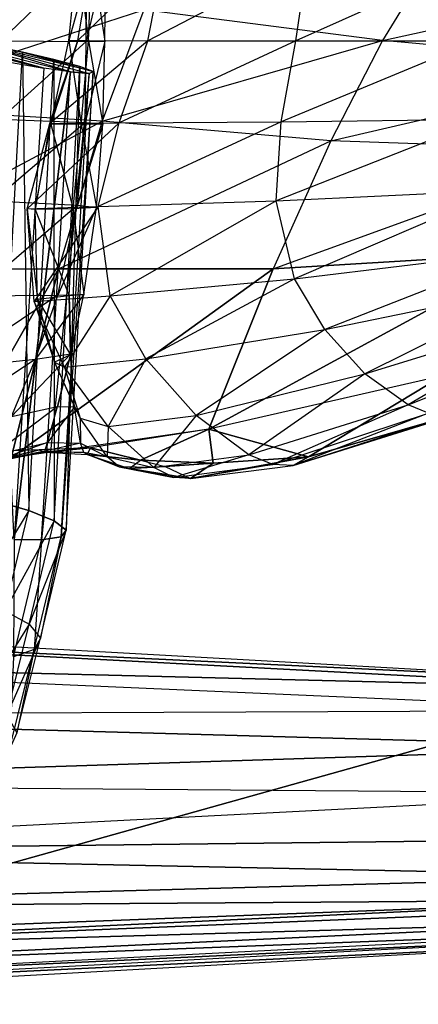
# Model space of a CAD drawing. Units: metres. Extents: x -1.01 to 1.01, y -1.03 to 1.03.
# Drawn here: x 0.11 to 0.34, y -0.97 to -0.4 of the extents above; entities that cross this region are included whole.
import ezdxf

# ---------------------------------------------------------------- set-up
doc = ezdxf.new("R2010")
doc.units = ezdxf.units.M

msp = doc.modelspace()

# ---------------------------------------------------------------- linework, layer by layer
for points in [[(0.359605, -0.351713, -0.270098), (0.321497, -0.414001, -0.235274), (0.183208, -0.396138, -0.23753)], [(0.359605, -0.351713, -0.270098), (0.321497, -0.414001, -0.235274), (0.518734, -0.370591, -0.249738)], [(0.144684, -0.365007, -0.058273), (0.151113, -0.414063, -0.060043), (0.13968, -0.413968, -0.047401)], [(0.153158, -0.365211, -0.036172), (0.13968, -0.413968, -0.047401), (0.144684, -0.365007, -0.058273)], [(0.153158, -0.365211, -0.036172), (0.13968, -0.413968, -0.047401), (0.144928, -0.413998, -0.023652)], [(0.144684, -0.365007, -0.058273), (0.151113, -0.414063, -0.060043), (0.152988, -0.365036, -0.069478)], [(0.194975, -0.365414, -0.015089), (0.144928, -0.413998, -0.023652), (0.153158, -0.365211, -0.036172)], [(0.194975, -0.365414, -0.015089), (0.144928, -0.413998, -0.023652), (0.185547, -0.414061, -0.002145)], [(0.161052, -0.365437, -0.061698), (0.149748, -0.414418, -0.032349), (0.160598, -0.414303, -0.052448)], [(0.161052, -0.365437, -0.061698), (0.149748, -0.414418, -0.032349), (0.150011, -0.36596, -0.042168)], [(0.152988, -0.365036, -0.069478), (0.160598, -0.414303, -0.052448), (0.151113, -0.414063, -0.060043)], [(0.152988, -0.365036, -0.069478), (0.160598, -0.414303, -0.052448), (0.161052, -0.365437, -0.061698)], [(0.278438, -0.365512, -0.001898), (0.185547, -0.414061, -0.002145), (0.194975, -0.365414, -0.015089)], [(0.278438, -0.365512, -0.001898), (0.185547, -0.414061, -0.002145), (0.271263, -0.414086, 0.009315)], [(0.378824, -0.365898, 0.016715), (0.271263, -0.414086, 0.009315), (0.278438, -0.365512, -0.001898)], [(0.150011, -0.36596, -0.042168), (0.100234, -0.414064, -0.011688), (0.149748, -0.414418, -0.032349)], [(0.150011, -0.36596, -0.042168), (0.100234, -0.414064, -0.011688), (0.100546, -0.366258, -0.021952)], [(0.378824, -0.365898, 0.016715), (0.271263, -0.414086, 0.009315), (0.37597, -0.414081, 0.025084)], [(0.518734, -0.370591, -0.249738), (0.480574, -0.428211, -0.221748), (0.321497, -0.414001, -0.235274)], [(0.027208, -0.381845, -0.23313), (0.011245, -0.451801, -0.195191), (0.183208, -0.396138, -0.23753)], [(0.183208, -0.396138, -0.23753), (0.158914, -0.460778, -0.199981), (0.011245, -0.451801, -0.195191)], [(0.183208, -0.396138, -0.23753), (0.158914, -0.460778, -0.199981), (0.321497, -0.414001, -0.235274)], [(0.125114, -0.429991, -0.182375), (0.043289, -0.4076, -0.120788), (0.025202, -0.405169, -0.135205)], [(0.125114, -0.429991, -0.182375), (0.025202, -0.405169, -0.135205), (0.093997, -0.424637, -0.194173)], [(0.043289, -0.4076, -0.120788), (0.140529, -0.432125, -0.170769), (0.125114, -0.429991, -0.182375)], [(0.140529, -0.432125, -0.170769), (0.079749, -0.413965, -0.107981), (0.043289, -0.4076, -0.120788)], [(0.112767, -0.42074, -0.107676), (0.153678, -0.431936, -0.138469), (0.079749, -0.413965, -0.107981)], [(0.079749, -0.413965, -0.107981), (0.151361, -0.432979, -0.155412), (0.140529, -0.432125, -0.170769)], [(0.153678, -0.431936, -0.138469), (0.079749, -0.413965, -0.107981), (0.151361, -0.432979, -0.155412)], [(0.098461, -0.681448, -0.076552), (0.112767, -0.42074, -0.107676), (0.079749, -0.413965, -0.107981)], [(0.149748, -0.414418, -0.032349), (0.099807, -0.459511, 0.006836), (0.100234, -0.414064, -0.011688)], [(0.149748, -0.414418, -0.032349), (0.099807, -0.459511, 0.006836), (0.149041, -0.461449, -0.013346)], [(0.144928, -0.413998, -0.023652), (0.129169, -0.462428, -0.028113), (0.128654, -0.462057, -0.006003)], [(0.185547, -0.414061, -0.002145), (0.128654, -0.462057, -0.006003), (0.144928, -0.413998, -0.023652)], [(0.185547, -0.414061, -0.002145), (0.128654, -0.462057, -0.006003), (0.168928, -0.461638, 0.010584)], [(0.13968, -0.413968, -0.047401), (0.146851, -0.462594, -0.040696), (0.129169, -0.462428, -0.028113)], [(0.144928, -0.413998, -0.023652), (0.129169, -0.462428, -0.028113), (0.13968, -0.413968, -0.047401)], [(0.13968, -0.413968, -0.047401), (0.146851, -0.462594, -0.040696), (0.151113, -0.414063, -0.060043)], [(0.151113, -0.414063, -0.060043), (0.159303, -0.462367, -0.033237), (0.146851, -0.462594, -0.040696)], [(0.160598, -0.414303, -0.052448), (0.149041, -0.461449, -0.013346), (0.159303, -0.462367, -0.033237)], [(0.160598, -0.414303, -0.052448), (0.149041, -0.461449, -0.013346), (0.149748, -0.414418, -0.032349)], [(0.151113, -0.414063, -0.060043), (0.159303, -0.462367, -0.033237), (0.160598, -0.414303, -0.052448)], [(0.321497, -0.414001, -0.235274), (0.291641, -0.472125, -0.199826), (0.158914, -0.460778, -0.199981)], [(0.271263, -0.414086, 0.009315), (0.168928, -0.461638, 0.010584), (0.185547, -0.414061, -0.002145)], [(0.271263, -0.414086, 0.009315), (0.168928, -0.461638, 0.010584), (0.262829, -0.461107, 0.013091)], [(0.37597, -0.414081, 0.025084), (0.262829, -0.461107, 0.013091), (0.380046, -0.459506, 0.018923)], [(0.37597, -0.414081, 0.025084), (0.262829, -0.461107, 0.013091), (0.271263, -0.414086, 0.009315)], [(0.321497, -0.414001, -0.235274), (0.291641, -0.472125, -0.199826), (0.480574, -0.428211, -0.221748)], [(0.098461, -0.681448, -0.076552), (0.112767, -0.42074, -0.107676), (0.116448, -0.686621, -0.081707)], [(0.130969, -0.424963, -0.112937), (0.14607, -0.429014, -0.123399), (0.112767, -0.42074, -0.107676)], [(0.14607, -0.429014, -0.123399), (0.112767, -0.42074, -0.107676), (0.153678, -0.431936, -0.138469)], [(0.116448, -0.686621, -0.081707), (0.130969, -0.424963, -0.112937), (0.112767, -0.42074, -0.107676)], [(0.125114, -0.429991, -0.182375), (0.107933, -0.70327, -0.149022), (0.093997, -0.424637, -0.194173)], [(0.116448, -0.686621, -0.081707), (0.130969, -0.424963, -0.112937), (0.131135, -0.692481, -0.091896)], [(0.131135, -0.692481, -0.091896), (0.14607, -0.429014, -0.123399), (0.130969, -0.424963, -0.112937)], [(0.480574, -0.428211, -0.221748), (0.447891, -0.477538, -0.190817), (0.291641, -0.472125, -0.199826)], [(0.125114, -0.429991, -0.182375), (0.107933, -0.70327, -0.149022), (0.140529, -0.432125, -0.170769)], [(0.12378, -0.703514, -0.137814), (0.140529, -0.432125, -0.170769), (0.107933, -0.70327, -0.149022)], [(0.12378, -0.703514, -0.137814), (0.140529, -0.432125, -0.170769), (0.151361, -0.432979, -0.155412)], [(0.135194, -0.701834, -0.122956), (0.151361, -0.432979, -0.155412), (0.12378, -0.703514, -0.137814)], [(0.131135, -0.692481, -0.091896), (0.14607, -0.429014, -0.123399), (0.138159, -0.697958, -0.106532)], [(0.135194, -0.701834, -0.122956), (0.151361, -0.432979, -0.155412), (0.153678, -0.431936, -0.138469)], [(0.138159, -0.697958, -0.106532), (0.153678, -0.431936, -0.138469), (0.135194, -0.701834, -0.122956)], [(0.138159, -0.697958, -0.106532), (0.153678, -0.431936, -0.138469), (0.14607, -0.429014, -0.123399)], [(0.011245, -0.451801, -0.195191), (-0.002507, -0.546705, -0.147906), (0.158914, -0.460778, -0.199981)], [(0.158914, -0.460778, -0.199981), (0.133691, -0.546436, -0.151549), (-0.002507, -0.546705, -0.147906)], [(0.149041, -0.461449, -0.013346), (0.095716, -0.506986, 0.022519), (0.099807, -0.459511, 0.006836)], [(0.149041, -0.461449, -0.013346), (0.095716, -0.506986, 0.022519), (0.144774, -0.509463, 0.004157)], [(0.168928, -0.461638, 0.010584), (0.11544, -0.511565, 0.009092), (0.156725, -0.510129, 0.01821)], [(0.168928, -0.461638, 0.010584), (0.11544, -0.511565, 0.009092), (0.128654, -0.462057, -0.006003)], [(0.128654, -0.462057, -0.006003), (0.120094, -0.511884, -0.009267), (0.11544, -0.511565, 0.009092)], [(0.128654, -0.462057, -0.006003), (0.120094, -0.511884, -0.009267), (0.129169, -0.462428, -0.028113)], [(0.129169, -0.462428, -0.028113), (0.142199, -0.511539, -0.020816), (0.120094, -0.511884, -0.009267)], [(0.129169, -0.462428, -0.028113), (0.142199, -0.511539, -0.020816), (0.146851, -0.462594, -0.040696)], [(0.158914, -0.460778, -0.199981), (0.133691, -0.546436, -0.151549), (0.291641, -0.472125, -0.199826)], [(0.146851, -0.462594, -0.040696), (0.155763, -0.510833, -0.014077), (0.142199, -0.511539, -0.020816)], [(0.159303, -0.462367, -0.033237), (0.144774, -0.509463, 0.004157), (0.149041, -0.461449, -0.013346)], [(0.159303, -0.462367, -0.033237), (0.144774, -0.509463, 0.004157), (0.155763, -0.510833, -0.014077)], [(0.146851, -0.462594, -0.040696), (0.155763, -0.510833, -0.014077), (0.159303, -0.462367, -0.033237)], [(0.262829, -0.461107, 0.013091), (0.156725, -0.510129, 0.01821), (0.259832, -0.506939, 0.009416)], [(0.262829, -0.461107, 0.013091), (0.156725, -0.510129, 0.01821), (0.168928, -0.461638, 0.010584)], [(0.380046, -0.459506, 0.018923), (0.259832, -0.506939, 0.009416), (0.390231, -0.500643, 0.00355)], [(0.380046, -0.459506, 0.018923), (0.259832, -0.506939, 0.009416), (0.262829, -0.461107, 0.013091)], [(0.291641, -0.472125, -0.199826), (0.258105, -0.54642, -0.152522), (0.133691, -0.546436, -0.151549)], [(0.291641, -0.472125, -0.199826), (0.258105, -0.54642, -0.152522), (0.447891, -0.477538, -0.190817)], [(0.447891, -0.477538, -0.190817), (0.408603, -0.53731, -0.147852), (0.258105, -0.54642, -0.152522)], [(0.390231, -0.500643, 0.00355), (0.270432, -0.552172, -0.000751), (0.259832, -0.506939, 0.009416)], [(0.390231, -0.500643, 0.00355), (0.270432, -0.552172, -0.000751), (0.404735, -0.535881, -0.012906)], [(0.144774, -0.509463, 0.004157), (0.083625, -0.562052, 0.021141), (0.095716, -0.506986, 0.022519)], [(0.259832, -0.506939, 0.009416), (0.163675, -0.562052, 0.015028), (0.156725, -0.510129, 0.01821)], [(0.259832, -0.506939, 0.009416), (0.163675, -0.562052, 0.015028), (0.270432, -0.552172, -0.000751)], [(0.144774, -0.509463, 0.004157), (0.083625, -0.562052, 0.021141), (0.133183, -0.561548, 0.006301)], [(0.156725, -0.510129, 0.01821), (0.119538, -0.565247, 0.011932), (0.11544, -0.511565, 0.009092)], [(0.11544, -0.511565, 0.009092), (0.121423, -0.564204, -0.002397), (0.119538, -0.565247, 0.011932)], [(0.11544, -0.511565, 0.009092), (0.121423, -0.564204, -0.002397), (0.120094, -0.511884, -0.009267)], [(0.156725, -0.510129, 0.01821), (0.119538, -0.565247, 0.011932), (0.163675, -0.562052, 0.015028)], [(0.120094, -0.511884, -0.009267), (0.139819, -0.562054, -0.01278), (0.142199, -0.511539, -0.020816)], [(0.120094, -0.511884, -0.009267), (0.139819, -0.562054, -0.01278), (0.121423, -0.564204, -0.002397)], [(0.155763, -0.510833, -0.014077), (0.133183, -0.561548, 0.006301), (0.144774, -0.509463, 0.004157)], [(0.155763, -0.510833, -0.014077), (0.133183, -0.561548, 0.006301), (0.148349, -0.561245, -0.008124)], [(0.142199, -0.511539, -0.020816), (0.148349, -0.561245, -0.008124), (0.139819, -0.562054, -0.01278)], [(0.142199, -0.511539, -0.020816), (0.148349, -0.561245, -0.008124), (0.155763, -0.510833, -0.014077)], [(0.404735, -0.535881, -0.012906), (0.288019, -0.581619, -0.010934), (0.270432, -0.552172, -0.000751)], [(0.404735, -0.535881, -0.012906), (0.288019, -0.581619, -0.010934), (0.416058, -0.555319, -0.021393)], [(0.408603, -0.53731, -0.147852), (0.356329, -0.608376, -0.08979), (0.220785, -0.639366, -0.091588)], [(0.258105, -0.54642, -0.152522), (0.408603, -0.53731, -0.147852), (0.220785, -0.639366, -0.091588)], [(-0.002507, -0.546705, -0.147906), (0.133691, -0.546436, -0.151549), (0.068073, -0.661517, -0.090455)], [(0.133691, -0.546436, -0.151549), (0.10625, -0.655978, -0.090738), (0.068073, -0.661517, -0.090455)], [(0.258105, -0.54642, -0.152522), (0.220785, -0.639366, -0.091588), (0.10625, -0.655978, -0.090738)], [(0.133691, -0.546436, -0.151549), (0.258105, -0.54642, -0.152522), (0.10625, -0.655978, -0.090738)], [(0.270432, -0.552172, -0.000751), (0.184381, -0.598632, 0.004423), (0.163675, -0.562052, 0.015028)], [(0.270432, -0.552172, -0.000751), (0.184381, -0.598632, 0.004423), (0.288019, -0.581619, -0.010934)], [(0.416058, -0.555319, -0.021393), (0.31131, -0.60724, -0.024922), (0.288019, -0.581619, -0.010934)], [(0.416058, -0.555319, -0.021393), (0.31131, -0.60724, -0.024922), (0.428787, -0.571042, -0.029912)], [(0.133183, -0.561548, 0.006301), (0.069905, -0.603903, 0.005225), (0.12036, -0.598729, -0.006262)], [(0.133183, -0.561548, 0.006301), (0.069905, -0.603903, 0.005225), (0.083625, -0.562052, 0.021141)], [(0.163675, -0.562052, 0.015028), (0.137154, -0.603425, 0.002926), (0.119538, -0.565247, 0.011932)], [(0.119538, -0.565247, 0.011932), (0.131433, -0.600507, -0.009286), (0.121423, -0.564204, -0.002397)], [(0.119538, -0.565247, 0.011932), (0.131433, -0.600507, -0.009286), (0.137154, -0.603425, 0.002926)], [(0.148349, -0.561245, -0.008124), (0.12036, -0.598729, -0.006262), (0.140892, -0.595695, -0.016797)], [(0.148349, -0.561245, -0.008124), (0.12036, -0.598729, -0.006262), (0.133183, -0.561548, 0.006301)], [(0.121423, -0.564204, -0.002397), (0.140583, -0.596242, -0.019099), (0.139819, -0.562054, -0.01278)], [(0.121423, -0.564204, -0.002397), (0.140583, -0.596242, -0.019099), (0.131433, -0.600507, -0.009286)], [(0.163675, -0.562052, 0.015028), (0.137154, -0.603425, 0.002926), (0.184381, -0.598632, 0.004423)], [(0.139819, -0.562054, -0.01278), (0.140892, -0.595695, -0.016797), (0.148349, -0.561245, -0.008124)], [(0.139819, -0.562054, -0.01278), (0.140892, -0.595695, -0.016797), (0.140583, -0.596242, -0.019099)], [(0.428787, -0.571042, -0.029912), (0.33634, -0.625211, -0.044064), (0.31131, -0.60724, -0.024922)], [(0.428787, -0.571042, -0.029912), (0.33634, -0.625211, -0.044064), (0.443203, -0.582678, -0.041627)], [(0.288019, -0.581619, -0.010934), (0.213436, -0.63147, -0.013187), (0.184381, -0.598632, 0.004423)], [(0.288019, -0.581619, -0.010934), (0.213436, -0.63147, -0.013187), (0.31131, -0.60724, -0.024922)], [(0.443203, -0.582678, -0.041627), (0.348271, -0.630134, -0.055988), (0.33634, -0.625211, -0.044064)], [(0.12036, -0.598729, -0.006262), (0.054981, -0.642316, -0.019797), (0.106494, -0.632067, -0.027618)], [(0.12036, -0.598729, -0.006262), (0.054981, -0.642316, -0.019797), (0.069905, -0.603903, 0.005225)], [(0.140892, -0.595695, -0.016797), (0.106494, -0.632067, -0.027618), (0.133157, -0.626136, -0.033923)], [(0.140892, -0.595695, -0.016797), (0.106494, -0.632067, -0.027618), (0.12036, -0.598729, -0.006262)], [(0.131433, -0.600507, -0.009286), (0.142959, -0.62643, -0.033781), (0.140583, -0.596242, -0.019099)], [(0.140583, -0.596242, -0.019099), (0.133157, -0.626136, -0.033923), (0.140892, -0.595695, -0.016797)], [(0.140583, -0.596242, -0.019099), (0.133157, -0.626136, -0.033923), (0.142959, -0.62643, -0.033781)], [(0.184381, -0.598632, 0.004423), (0.162408, -0.637835, -0.014521), (0.137154, -0.603425, 0.002926)], [(0.184381, -0.598632, 0.004423), (0.162408, -0.637835, -0.014521), (0.213436, -0.63147, -0.013187)], [(0.131433, -0.600507, -0.009286), (0.142959, -0.62643, -0.033781), (0.146196, -0.63292, -0.024769)], [(0.137154, -0.603425, 0.002926), (0.146196, -0.63292, -0.024769), (0.131433, -0.600507, -0.009286)], [(0.137154, -0.603425, 0.002926), (0.146196, -0.63292, -0.024769), (0.162408, -0.637835, -0.014521)], [(0.31131, -0.60724, -0.024922), (0.244127, -0.654184, -0.037471), (0.213436, -0.63147, -0.013187)], [(0.220785, -0.639366, -0.091588), (0.27855, -0.655307, -0.085682), (0.356329, -0.608376, -0.08979)], [(0.31131, -0.60724, -0.024922), (0.244127, -0.654184, -0.037471), (0.33634, -0.625211, -0.044064)], [(0.356329, -0.608376, -0.08979), (0.27855, -0.655307, -0.085682), (0.368475, -0.629465, -0.085388)], [(0.133157, -0.626136, -0.033923), (0.095477, -0.654546, -0.053573), (0.127312, -0.647007, -0.056241)], [(0.133157, -0.626136, -0.033923), (0.095477, -0.654546, -0.053573), (0.106494, -0.632067, -0.027618)], [(0.142959, -0.62643, -0.033781), (0.127312, -0.647007, -0.056241), (0.133157, -0.626136, -0.033923)], [(0.142959, -0.62643, -0.033781), (0.127312, -0.647007, -0.056241), (0.146371, -0.647402, -0.054423)], [(0.146196, -0.63292, -0.024769), (0.146371, -0.647402, -0.054423), (0.142959, -0.62643, -0.033781)], [(0.33634, -0.625211, -0.044064), (0.25799, -0.659749, -0.052011), (0.244127, -0.654184, -0.037471)], [(0.33634, -0.625211, -0.044064), (0.25799, -0.659749, -0.052011), (0.348271, -0.630134, -0.055988)], [(0.146196, -0.63292, -0.024769), (0.146371, -0.647402, -0.054423), (0.161857, -0.655452, -0.046987)], [(0.162408, -0.637835, -0.014521), (0.161857, -0.655452, -0.046987), (0.146196, -0.63292, -0.024769)], [(0.213436, -0.63147, -0.013187), (0.188906, -0.661647, -0.039091), (0.162408, -0.637835, -0.014521)], [(0.213436, -0.63147, -0.013187), (0.188906, -0.661647, -0.039091), (0.244127, -0.654184, -0.037471)], [(0.348271, -0.630134, -0.055988), (0.269744, -0.660389, -0.068096), (0.25799, -0.659749, -0.052011)], [(0.27855, -0.655307, -0.085682), (0.269744, -0.660389, -0.068096), (0.368475, -0.629465, -0.085388)], [(0.368475, -0.629465, -0.085388), (0.269744, -0.660389, -0.068096), (0.359147, -0.631711, -0.069708)], [(0.348271, -0.630134, -0.055988), (0.269744, -0.660389, -0.068096), (0.359147, -0.631711, -0.069708)], [(0.152158, -0.650189, -0.091313), (0.181125, -0.657393, -0.088804), (0.220785, -0.639366, -0.091588)], [(0.162408, -0.637835, -0.014521), (0.161857, -0.655452, -0.046987), (0.188906, -0.661647, -0.039091)], [(0.220785, -0.639366, -0.091588), (0.181125, -0.657393, -0.088804), (0.223256, -0.659098, -0.086926)], [(0.223256, -0.659098, -0.086926), (0.27855, -0.655307, -0.085682), (0.220785, -0.639366, -0.091588)], [(0.127312, -0.647007, -0.056241), (0.092252, -0.659521, -0.066966), (0.125777, -0.652117, -0.068326)], [(0.127312, -0.647007, -0.056241), (0.092252, -0.659521, -0.066966), (0.095477, -0.654546, -0.053573)], [(0.122476, -0.651373, -0.091637), (0.125527, -0.652748, -0.080485), (0.152158, -0.650189, -0.091313)], [(0.152158, -0.650189, -0.091313), (0.125527, -0.652748, -0.080485), (0.150236, -0.653954, -0.078627)], [(0.146371, -0.647402, -0.054423), (0.125777, -0.652117, -0.068326), (0.127312, -0.647007, -0.056241)], [(0.146371, -0.647402, -0.054423), (0.125777, -0.652117, -0.068326), (0.148281, -0.652807, -0.066229)], [(0.161857, -0.655452, -0.046987), (0.148281, -0.652807, -0.066229), (0.146371, -0.647402, -0.054423)], [(0.152158, -0.650189, -0.091313), (0.150236, -0.653954, -0.078627), (0.181125, -0.657393, -0.088804)], [(0.092798, -0.652555, -0.091962), (0.091197, -0.65915, -0.079937), (0.122476, -0.651373, -0.091637)], [(0.122476, -0.651373, -0.091637), (0.091197, -0.65915, -0.079937), (0.125527, -0.652748, -0.080485)], [(0.125777, -0.652117, -0.068326), (0.091197, -0.65915, -0.079937), (0.125527, -0.652748, -0.080485)], [(0.125777, -0.652117, -0.068326), (0.091197, -0.65915, -0.079937), (0.092252, -0.659521, -0.066966)], [(0.148281, -0.652807, -0.066229), (0.125527, -0.652748, -0.080485), (0.125777, -0.652117, -0.068326)], [(0.148281, -0.652807, -0.066229), (0.125527, -0.652748, -0.080485), (0.150236, -0.653954, -0.078627)], [(0.168818, -0.661138, -0.060043), (0.150236, -0.653954, -0.078627), (0.148281, -0.652807, -0.066229)], [(0.161857, -0.655452, -0.046987), (0.148281, -0.652807, -0.066229), (0.168818, -0.661138, -0.060043)], [(0.181125, -0.657393, -0.088804), (0.150236, -0.653954, -0.078627), (0.174557, -0.662108, -0.074086)], [(0.168818, -0.661138, -0.060043), (0.150236, -0.653954, -0.078627), (0.174557, -0.662108, -0.074086)], [(0.188906, -0.661647, -0.039091), (0.168818, -0.661138, -0.060043), (0.161857, -0.655452, -0.046987)], [(0.244127, -0.654184, -0.037471), (0.200626, -0.667443, -0.053636), (0.188906, -0.661647, -0.039091)], [(0.244127, -0.654184, -0.037471), (0.200626, -0.667443, -0.053636), (0.25799, -0.659749, -0.052011)], [(0.223256, -0.659098, -0.086926), (0.210261, -0.668027, -0.069467), (0.27855, -0.655307, -0.085682)], [(0.27855, -0.655307, -0.085682), (0.210261, -0.668027, -0.069467), (0.269744, -0.660389, -0.068096)], [(0.200626, -0.667443, -0.053636), (0.174557, -0.662108, -0.074086), (0.168818, -0.661138, -0.060043)], [(0.188906, -0.661647, -0.039091), (0.168818, -0.661138, -0.060043), (0.200626, -0.667443, -0.053636)], [(0.181125, -0.657393, -0.088804), (0.195608, -0.660996, -0.087548), (0.174557, -0.662108, -0.074086)], [(0.174557, -0.662108, -0.074086), (0.195608, -0.660996, -0.087548), (0.210261, -0.668027, -0.069467)], [(0.200626, -0.667443, -0.053636), (0.174557, -0.662108, -0.074086), (0.210261, -0.668027, -0.069467)], [(0.223256, -0.659098, -0.086926), (0.181125, -0.657393, -0.088804), (0.195608, -0.660996, -0.087548)], [(0.195608, -0.660996, -0.087548), (0.210261, -0.668027, -0.069467), (0.223256, -0.659098, -0.086926)], [(0.25799, -0.659749, -0.052011), (0.210261, -0.668027, -0.069467), (0.200626, -0.667443, -0.053636)], [(0.25799, -0.659749, -0.052011), (0.210261, -0.668027, -0.069467), (0.269744, -0.660389, -0.068096)], [(0.084692, -0.738627, -0.052611), (0.098461, -0.681448, -0.076552), (0.116448, -0.686621, -0.081707)], [(0.102455, -0.744763, -0.057475), (0.116448, -0.686621, -0.081707), (0.084692, -0.738627, -0.052611)], [(0.102455, -0.744763, -0.057475), (0.116448, -0.686621, -0.081707), (0.131135, -0.692481, -0.091896)], [(0.11672, -0.752447, -0.067033), (0.131135, -0.692481, -0.091896), (0.102455, -0.744763, -0.057475)], [(0.11672, -0.752447, -0.067033), (0.131135, -0.692481, -0.091896), (0.138159, -0.697958, -0.106532)], [(0.123147, -0.760491, -0.080728), (0.138159, -0.697958, -0.106532), (0.11672, -0.752447, -0.067033)], [(0.119519, -0.767206, -0.096068), (0.135194, -0.701834, -0.122956), (0.123147, -0.760491, -0.080728)], [(0.119519, -0.767206, -0.096068), (0.135194, -0.701834, -0.122956), (0.12378, -0.703514, -0.137814)], [(0.123147, -0.760491, -0.080728), (0.138159, -0.697958, -0.106532), (0.135194, -0.701834, -0.122956)], [(0.107933, -0.70327, -0.149022), (0.107514, -0.771421, -0.109924), (0.12378, -0.703514, -0.137814)], [(0.107514, -0.771421, -0.109924), (0.12378, -0.703514, -0.137814), (0.119519, -0.767206, -0.096068)], [(0.089852, -0.795632, -0.000898), (0.102455, -0.744763, -0.057475), (0.11672, -0.752447, -0.067033)], [(-0.186045, -0.749401, 0.359024), (-0.186051, -0.972954, 0.359024), (0.479954, -0.786415, 0.358827)], [(-0.186045, -0.749401, 0.359024), (-0.186035, -0.75481, 0.393374), (0.479954, -0.786415, 0.358827)], [(0.103704, -0.805056, -0.009454), (0.11672, -0.752447, -0.067033), (0.089852, -0.795632, -0.000898)], [(0.103704, -0.805056, -0.009454), (0.11672, -0.752447, -0.067033), (0.123147, -0.760491, -0.080728)], [(0.479961, -0.790034, 0.381806), (0.479954, -0.786415, 0.358827), (-0.186035, -0.75481, 0.393374)], [(-0.186035, -0.75481, 0.393374), (-0.186026, -0.773353, 0.428168), (0.479961, -0.790034, 0.381806)], [(0.109552, -0.815533, -0.021683), (0.123147, -0.760491, -0.080728), (0.103704, -0.805056, -0.009454)], [(0.109552, -0.815533, -0.021683), (0.123147, -0.760491, -0.080728), (0.119519, -0.767206, -0.096068)], [(0.105287, -0.824934, -0.035357), (0.119519, -0.767206, -0.096068), (0.109552, -0.815533, -0.021683)], [(0.105287, -0.824934, -0.035357), (0.119519, -0.767206, -0.096068), (0.107514, -0.771421, -0.109924)], [(0.479968, -0.802439, 0.405083), (0.479961, -0.790034, 0.381806), (-0.186026, -0.773353, 0.428168)], [(-0.186026, -0.773353, 0.428168), (0.479968, -0.802439, 0.405083), (-0.186018, -0.805289, 0.455827)], [(0.47995, -0.935969, 0.358827), (0.479954, -0.786415, 0.358827), (-0.186051, -0.972954, 0.359024)], [(-0.186018, -0.805289, 0.455827), (0.479972, -0.823804, 0.423585), (0.479968, -0.802439, 0.405083)], [(-0.186018, -0.805289, 0.455827), (-0.186014, -0.84521, 0.469655), (0.479972, -0.823804, 0.423585)], [(0.479974, -0.850511, 0.432838), (0.479972, -0.823804, 0.423585), (-0.186014, -0.84521, 0.469655)], [(-0.186014, -0.84521, 0.469655), (0.479974, -0.850511, 0.432838), (-0.186015, -0.884616, 0.468317)], [(-0.186015, -0.884616, 0.468317), (0.479974, -0.876872, 0.431942), (0.479974, -0.850511, 0.432838)], [(0.47997, -0.89858, 0.423585), (0.479974, -0.876872, 0.431942), (-0.186015, -0.884616, 0.468317)], [(-0.186015, -0.884616, 0.468317), (-0.18602, -0.917067, 0.455827), (0.47997, -0.89858, 0.423585)], [(0.479967, -0.912356, 0.41336), (0.47997, -0.89858, 0.423585), (-0.18602, -0.917067, 0.455827)], [(0.479965, -0.916392, 0.408466), (0.479967, -0.912356, 0.41336), (-0.186028, -0.94369, 0.433226)], [(-0.186025, -0.937657, 0.440542), (-0.186028, -0.94369, 0.433226), (0.479967, -0.912356, 0.41336)], [(0.479967, -0.912356, 0.41336), (-0.18602, -0.917067, 0.455827), (-0.186025, -0.937657, 0.440542)], [(0.479962, -0.924465, 0.398679), (0.479965, -0.916392, 0.408466), (-0.186028, -0.94369, 0.433226)], [(0.479962, -0.924465, 0.398679), (-0.186028, -0.94369, 0.433226), (-0.186033, -0.955759, 0.418595)], [(0.479959, -0.930101, 0.386208), (0.479962, -0.924465, 0.398679), (-0.186033, -0.955759, 0.418595)], [(-0.186033, -0.955759, 0.418595), (-0.186038, -0.964181, 0.399954), (0.479959, -0.930101, 0.386208)], [(-0.186038, -0.964181, 0.399954), (0.479959, -0.930101, 0.386208), (0.479957, -0.932917, 0.379973)], [(-0.186041, -0.968394, 0.390634), (-0.186051, -0.972954, 0.359024), (0.47995, -0.935969, 0.358827)], [(0.479957, -0.932917, 0.379973), (-0.186041, -0.968394, 0.390634), (0.47995, -0.935969, 0.358827)], [(0.479957, -0.932917, 0.379973), (-0.186041, -0.968394, 0.390634), (-0.186038, -0.964181, 0.399954)]]:
    msp.add_3dface(points)

doc.saveas('drawing.dxf')
